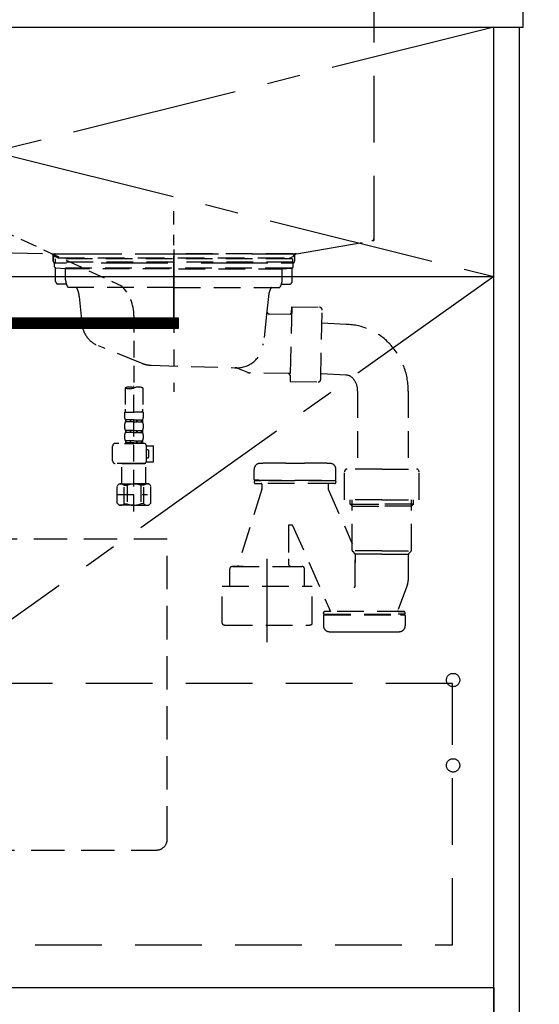
# Model space of a CAD drawing. Extents: x 28111 to 54233, y 210 to 8610.
# Drawn here: x 44997 to 45387, y 2122 to 2861 of the extents above; entities that cross this region are included whole.
import ezdxf

# ---------------------------------------------------------------- set-up
doc = ezdxf.new("R2010")
doc.units = 0
doc.header["$LTSCALE"] = 50
doc.header["$MEASUREMENT"] = 0
for name, pattern in [('CENTER', [2, 1.25, -0.25, 0.25, -0.25]), ('DASHED', [0.75, 0.5, -0.25]), ('HIDDEN', [0.375, 0.25, -0.125]), ('STYLE_01', [1.40625, 0.9375, -0.15625, 0.15625, -0.15625])]:
    doc.linetypes.add(name, pattern=pattern)
doc.layers.get('0').update_dxf_attribs({"linetype": 'CONTINUOUS'})
for name, color, linetype in [('120-キャビネット（外）', 7, 'CONTINUOUS'), ('121-キャビネット（中）', 253, 'HIDDEN'), ('122-扉', 6, 'CONTINUOUS'), ('123-扉向き', 231, 'CENTER'), ('126-甲板', 2, 'CONTINUOUS'), ('140-パーツ芯', 13, 'CENTER'), ('150-機器', 8, 'CONTINUOUS'), ('160-文字', 254, 'CONTINUOUS')]:
    doc.layers.add(name, color=color, linetype=linetype)
doc.styles.add('KH001', font='txt')
doc.dimstyles.new('KH1xx030', dxfattribs={"dimscale": 30, "dimtxt": 2, "dimasz": 0.6, "dimexe": 0.3, "dimexo": 1.2, "dimgap": 0.5, "dimtad": 3, "dimdec": 1, "dimdsep": 46, "dimlunit": 6, "dimtxsty": 'KH001', "dimblk": 'DOT', "dimcen": 1, "dimdle": 1, "dimclrd": 256, "dimclre": 256, "dimclrt": 256, "dimadec": 0, "dimazin": 0, "dimtfac": 1, "dimtdec": 1, "dimtix": 1, "dimtmove": 2, "dimatfit": 3, "dimldrblk": 'CLOSEDBLANK', "dimfxl": 1, "dimtolj": 1, "dimtzin": 0, "dimlwd": -1, "dimlwe": -1, "dimarcsym": 0})

# ---------------------------------------------------------------- blocks, each defined once
blk = doc.blocks.new('_ClosedBlank')
at = {"color": 0, "linetype": 'ByBlock', "lineweight": -2}
for p, q in [((-1, 0.167), (0, 0)), ((-1, 0.167), (-1, -0.167)), ((0, 0), (-1, -0.167))]:
    blk.add_line(p, q, dxfattribs=at)
blk = doc.blocks.new('_Dot')
at = {"color": 0, "linetype": 'ByBlock', "lineweight": -2}
blk.add_line((-0.5, 0), (-1, 0), dxfattribs=at)
at = {"color": 0, "linetype": 'ByBlock', "const_width": 0.5}
blk.add_lwpolyline([(-0.25, 0, 1), (0.25, 0, 1)], format="xyb", close=True, dxfattribs=at)

msp = doc.modelspace()

# ---------------------------------------------------------------- hatches: boundary and pattern name
at = {"layer": '122-扉'}
h = msp.add_hatch(dxfattribs=at)
h.set_pattern_fill('ANSI31', color=256, scale=5, style=0)
h.set_pattern_definition([(45, (-244705.78294, 29339.2502), (-0.4419417382, 0.4419417382), [])])
h.paths.add_polyline_path([(44838.81, 2636.86), (44838.81, 2629.36), (45115.81, 2629.36), (45115.81, 2636.86)])

# ---------------------------------------------------------------- linework, layer by layer
at = {"layer": '120-キャビネット（外）', "color": 6}
for points in [[(45352.31, 2855.11), (45371.31, 2855.11), (45371.31, 2035.11), (45352.31, 2035.11)], [(44602.31, 2135.11), (45352.31, 2135.11), (45352.31, 2035.11), (44602.31, 2035.11)]]:
    msp.add_lwpolyline(points, close=True, dxfattribs=at)
at = {"layer": '121-キャビネット（中）', "color": 13, "ltscale": 2}
msp.add_lwpolyline([(44855.31, 2238.11), (45099.31, 2238.11, 0.414214), (45107.31, 2246.11), (45107.31, 2471.11), (44847.31, 2471.11), (44847.31, 2246.11, 0.414214)], format="xyb", close=True, dxfattribs=at)
at = {"layer": '121-キャビネット（中）', "color": 13, "ltscale": 4}
msp.add_lwpolyline([(45321.31, 2363.01), (44633.31, 2363.01), (44633.31, 2167.01), (45321.31, 2167.01)], close=True, dxfattribs=at)
for centre in [(45321.81, 2365.61), (45321.81, 2301.61), (45321.81, 2301.61)]:
    msp.add_circle(centre, 5, dxfattribs=at)
at = {"layer": '122-扉'}
msp.add_line((44602.31, 2668.11), (45352.31, 2668.11), dxfattribs=at)
msp.add_lwpolyline([(44838.81, 2636.86), (44838.81, 2629.36), (45115.81, 2629.36), (45115.81, 2636.86)], close=True, dxfattribs=at)
at = {"layer": '123-扉向き', "ltscale": 2}
for p, q in [((45352.31, 2855.11), (44602.31, 2668.11)), ((44602.31, 2855.11), (45352.31, 2668.11)), ((45352.31, 2668.11), (44602.31, 2135.11))]:
    msp.add_line(p, q, dxfattribs=at)
at = {"layer": '126-甲板'}
msp.add_lwpolyline([(45374.31, 2895.11), (43405.31, 2895.11), (43405.31, 2855.11), (45374.31, 2855.11)], close=True, dxfattribs=at)
at = {"layer": '140-パーツ芯', "linetype": 'STYLE_01'}
msp.add_line((45112.31, 2636.92), (45112.31, 2717.27), dxfattribs=at)
at = {"layer": '150-機器', "color": 161, "linetype": 'HIDDEN', "ltscale": 4}
for p, q in [((45262.31, 2893.61), (45262.31, 2696.56)), ((44663.76, 2695.07), (45020.36, 2685.16)), ((45204.26, 2685.16), (45260.86, 2695.07)), ((45260.86, 2695.07), (45262.31, 2695.11)), ((45262.31, 2696.56), (45262.31, 2695.11)), ((45020.36, 2685.16), (45021.81, 2685.11)), ((45020.69, 2685.11), (45203.93, 2685.11)), ((45021.81, 2683.66), (45021.81, 2685.11)), ((45021.81, 2683.66), (45021.81, 2679.61)), ((45021.81, 2679.61), (45021.81, 2683.61)), ((45204.26, 2685.16), (45202.81, 2685.11)), ((45202.81, 2683.66), (45202.81, 2685.11)), ((45202.81, 2683.66), (45202.81, 2679.61)), ((45202.81, 2683.61), (45202.81, 2679.61)), ((45031.81, 2678.11), (45023.31, 2678.11)), ((45182.81, 2678.11), (45041.81, 2678.11)), ((45201.31, 2678.11), (45192.81, 2678.11))]:
    msp.add_line(p, q, dxfattribs=at)
at = {"layer": '150-機器', "color": 13, "linetype": 'DASHED', "ltscale": 0.5}
for p, q in [((44980.5, 2704.03), (45073.1, 2661.09)), ((45082.31, 2638.66), (45082.31, 2584.69)), ((45075.63, 2584.69), (45075.63, 2568.8)), ((45082.31, 2491.91), (45082.31, 2586.22)), ((45089, 2584.69), (45089, 2568.8)), ((45075.33, 2566.38), (45075.33, 2562.34)), ((45075.33, 2566.38), (45082.31, 2566.38)), ((45089.3, 2566.38), (45082.31, 2566.38)), ((45089.3, 2566.38), (45089.3, 2562.34)), ((45075.33, 2557.35), (45075.33, 2554.56)), ((45075.93, 2560.59), (45075.93, 2559.1)), ((45076.33, 2560.59), (45075.93, 2560.59)), ((45076.33, 2559.1), (45075.93, 2559.1)), ((45076.33, 2559.1), (45076.33, 2560.59)), ((45076.52, 2559.1), (45076.52, 2560.59)), ((45079.64, 2560.59), (45076.52, 2560.59)), ((45079.64, 2559.1), (45076.52, 2559.1)), ((45079.64, 2559.1), (45079.64, 2560.59)), ((45080.1, 2559.1), (45080.1, 2560.59)), ((45082.31, 2560.59), (45080.1, 2560.59)), ((45082.31, 2559.1), (45080.1, 2559.1)), ((45082.31, 2560.59), (45084.52, 2560.59)), ((45082.31, 2559.1), (45084.52, 2559.1)), ((45084.52, 2559.1), (45084.52, 2560.59)), ((45084.99, 2559.1), (45084.99, 2560.59)), ((45084.99, 2560.59), (45088.11, 2560.59)), ((45084.99, 2559.1), (45088.11, 2559.1)), ((45088.11, 2559.1), (45088.11, 2560.59)), ((45088.3, 2559.1), (45088.3, 2560.59)), ((45088.3, 2560.59), (45088.7, 2560.59)), ((45088.3, 2559.1), (45088.7, 2559.1)), ((45088.7, 2560.59), (45088.7, 2559.1)), ((45089.3, 2557.35), (45089.3, 2554.56)), ((45075.33, 2549.57), (45075.33, 2546.78)), ((45075.93, 2552.81), (45075.93, 2551.32)), ((45076.33, 2552.81), (45075.93, 2552.81)), ((45076.33, 2551.32), (45075.93, 2551.32)), ((45076.33, 2551.32), (45076.33, 2552.81)), ((45076.52, 2551.32), (45076.52, 2552.81)), ((45079.64, 2552.81), (45076.52, 2552.81)), ((45079.64, 2551.32), (45076.52, 2551.32)), ((45079.64, 2551.32), (45079.64, 2552.81)), ((45080.1, 2551.32), (45080.1, 2552.81)), ((45082.31, 2552.81), (45080.1, 2552.81)), ((45082.31, 2551.32), (45080.1, 2551.32)), ((45082.31, 2552.81), (45084.52, 2552.81)), ((45082.31, 2551.32), (45084.52, 2551.32)), ((45084.52, 2551.32), (45084.52, 2552.81)), ((45084.99, 2551.32), (45084.99, 2552.81)), ((45084.99, 2552.81), (45088.11, 2552.81)), ((45084.99, 2551.32), (45088.11, 2551.32)), ((45088.11, 2551.32), (45088.11, 2552.81)), ((45088.3, 2551.32), (45088.3, 2552.81)), ((45088.3, 2552.81), (45088.7, 2552.81)), ((45088.3, 2551.32), (45088.7, 2551.32)), ((45088.7, 2552.81), (45088.7, 2551.32)), ((45089.3, 2549.57), (45089.3, 2546.78)), ((45066.36, 2529.97), (45066.36, 2541.04)), ((45089.79, 2543.04), (45068.35, 2543.04)), ((45075.23, 2543.04), (45082.31, 2543.04)), ((45076.33, 2545.03), (45075.93, 2545.03)), ((45075.93, 2545.03), (45075.93, 2543.04)), ((45076.33, 2543.54), (45075.93, 2543.54)), ((45076.33, 2543.54), (45076.33, 2545.03)), ((45079.64, 2545.03), (45076.52, 2545.03)), ((45076.52, 2543.54), (45076.52, 2545.03)), ((45079.64, 2543.54), (45076.52, 2543.54)), ((45079.64, 2543.54), (45079.64, 2545.03)), ((45082.31, 2545.03), (45080.1, 2545.03)), ((45080.1, 2543.54), (45080.1, 2545.03)), ((45082.31, 2543.54), (45080.1, 2543.54)), ((45082.31, 2545.03), (45084.52, 2545.03)), ((45082.31, 2543.54), (45084.52, 2543.54)), ((45084.52, 2543.54), (45084.52, 2545.03)), ((45084.99, 2545.03), (45088.11, 2545.03)), ((45084.99, 2543.54), (45084.99, 2545.03)), ((45084.99, 2543.54), (45088.11, 2543.54)), ((45088.11, 2543.54), (45088.11, 2545.03)), ((45088.3, 2545.03), (45088.7, 2545.03)), ((45088.3, 2543.54), (45088.3, 2545.03)), ((45088.3, 2543.54), (45088.7, 2543.54)), ((45088.7, 2545.03), (45088.7, 2543.04)), ((45091.78, 2541.24), (45097.07, 2541.24)), ((45091.79, 2529.97), (45091.79, 2541.04)), ((45097.07, 2529.28), (45097.07, 2541.24)), ((45092.59, 2538.25), (45091.79, 2538.25)), ((45093.58, 2533.27), (45093.58, 2537.25)), ((45082.31, 2527.98), (45068.35, 2527.98)), ((45073.44, 2527.98), (45073.34, 2527.88)), ((45073.34, 2527.88), (45082.31, 2527.88)), ((45073.34, 2512.62), (45073.34, 2527.88)), ((45082.31, 2527.98), (45089.79, 2527.98)), ((45091.29, 2527.88), (45082.31, 2527.88)), ((45091.19, 2527.98), (45091.29, 2527.88)), ((45091.29, 2512.62), (45091.29, 2527.88)), ((45091.66, 2529.28), (45097.07, 2529.28)), ((45091.79, 2532.27), (45092.59, 2532.27)), ((45069.75, 2511.12), (45071.24, 2512.62)), ((45069.75, 2498.16), (45069.75, 2511.12)), ((45071.24, 2512.62), (45082.31, 2512.62)), ((45072.38, 2512.62), (45082.31, 2512.62)), ((45074.95, 2511.62), (45077.18, 2511.62)), ((45074.95, 2497.66), (45074.95, 2511.62)), ((45077.18, 2511.62), (45077.18, 2497.66)), ((45092.25, 2512.62), (45082.31, 2512.62)), ((45093.38, 2512.62), (45082.31, 2512.62)), ((45089.68, 2511.62), (45087.45, 2511.62)), ((45087.45, 2511.62), (45087.45, 2497.66)), ((45089.68, 2497.66), (45089.68, 2511.62)), ((45094.88, 2511.12), (45093.38, 2512.62)), ((45094.88, 2498.16), (45094.88, 2511.12)), ((45069.75, 2504.64), (45092.54, 2504.64)), ((45082.31, 2506.64), (45082.35, 2506.64)), ((45069.75, 2498.16), (45071.24, 2496.66)), ((45082.31, 2496.66), (45071.24, 2496.66)), ((45074.95, 2497.66), (45077.18, 2497.66)), ((45082.31, 2496.66), (45093.38, 2496.66)), ((45089.68, 2497.66), (45087.45, 2497.66)), ((45094.88, 2498.16), (45093.38, 2496.66))]:
    msp.add_line(p, q, dxfattribs=at)
at = {"layer": '150-機器', "color": 13, "linetype": 'CENTER'}
for p, q in [((45112.31, 2688.33), (45112.31, 2581.66)), ((45182.31, 2393.93), (45182.31, 2466.24))]:
    msp.add_line(p, q, dxfattribs=at)
at = {"layer": '150-機器', "color": 13, "linetype": 'DASHED', "ltscale": 0.8}
for p, q in [((45025.2, 2682.1), (45022.88, 2683.21)), ((45023.31, 2685.11), (45112.31, 2685.11)), ((45023.31, 2681.51), (45023.31, 2679.01)), ((45201.31, 2681.51), (45023.31, 2681.51)), ((45025.2, 2682.1), (45199.42, 2682.1)), ((45201.31, 2685.11), (45112.31, 2685.11)), ((45199.42, 2682.1), (45201.74, 2683.21)), ((45201.31, 2681.51), (45201.31, 2679.01)), ((45201.81, 2679.01), (45022.81, 2679.01)), ((45022.81, 2675.51), (45022.81, 2679.01)), ((45023.56, 2664.51), (45023.56, 2674.51)), ((45031.06, 2673.88), (45023.77, 2674.51)), ((45200.85, 2674.51), (45023.77, 2674.51)), ((45108.91, 2673.88), (45031.06, 2673.88)), ((45031.06, 2665.67), (45031.06, 2673.88)), ((45115.71, 2673.88), (45193.56, 2673.88)), ((45193.56, 2673.88), (45200.85, 2674.51)), ((45193.56, 2665.67), (45193.56, 2673.88)), ((45201.06, 2664.51), (45201.06, 2674.51)), ((45201.81, 2675.51), (45201.81, 2679.01)), ((45031.57, 2662.51), (45025.56, 2662.51)), ((45112.31, 2660.01), (45032.81, 2660.01)), ((45112.31, 2660.01), (45191.81, 2660.01)), ((45193.05, 2662.51), (45199.06, 2662.51)), ((45041.31, 2653.21), (45043.19, 2632.9)), ((45183.31, 2653.21), (45182.11, 2642.28)), ((45200.69, 2645.52), (45199.55, 2589.53)), ((45200.6, 2641.05), (45200.69, 2645.52)), ((45200.69, 2645.52), (45221.59, 2645.09)), ((45182.11, 2642.28), (45179.4, 2617.62)), ((45200.58, 2639.72), (45184.06, 2640.06)), ((45199.25, 2639.75), (45200.6, 2641.05)), ((45222.49, 2591.06), (45223.55, 2643.05)), ((45241.6, 2632.25), (45223.35, 2633.21)), ((45088.52, 2603.03), (45055.67, 2616.17)), ((45095.35, 2601.61), (45158.39, 2599.74)), ((45160.16, 2599.36), (45167.43, 2596.33)), ((45199.67, 2595.33), (45169.25, 2595.95)), ((45198.34, 2595.36), (45199.65, 2594)), ((45199.65, 2594), (45199.55, 2589.53)), ((45241.31, 2594.26), (45223.07, 2595.21)), ((45199.55, 2589.53), (45220.45, 2589.11)), ((45250.16, 2582.26), (45250.16, 2523.74)), ((45288.16, 2582.26), (45288.16, 2523.74)), ((45196.21, 2528.25), (45210.21, 2528.25)), ((45172.51, 2515.95), (45172.51, 2523.55)), ((45172.51, 2515.95), (45172.51, 2523.55)), ((45233.91, 2515.95), (45233.91, 2523.55)), ((45233.91, 2515.95), (45233.91, 2523.55)), ((45240.31, 2500.84), (45240.31, 2521.74)), ((45268.31, 2523.74), (45242.31, 2523.74)), ((45268.31, 2523.74), (45294.31, 2523.74)), ((45296.31, 2500.84), (45296.31, 2521.74)), ((45172.51, 2514.45), (45172.51, 2513.95)), ((45172.51, 2514.45), (45172.51, 2513.95)), ((45175.96, 2515.45), (45173.01, 2515.45)), ((45173.01, 2515.45), (45233.41, 2515.45)), ((45233.41, 2514.95), (45173.01, 2514.95)), ((45177.86, 2514.95), (45173.01, 2514.95)), ((45173.51, 2512.95), (45177.86, 2512.95)), ((45232.91, 2512.95), (45173.51, 2512.95)), ((45178.36, 2512.45), (45178.36, 2508.98)), ((45178.36, 2512.45), (45178.36, 2508.98)), ((45228.06, 2512.45), (45228.06, 2508.98)), ((45228.06, 2512.45), (45228.06, 2508.98)), ((45233.91, 2514.45), (45233.91, 2513.95)), ((45233.91, 2514.45), (45233.91, 2513.95)), ((45178.31, 2508.68), (45160.21, 2450.75)), ((45228.11, 2508.68), (45246.11, 2467.84)), ((45268.31, 2500.84), (45240.31, 2500.84)), ((45244.61, 2497.45), (45244.61, 2500.84)), ((45244.61, 2497.45), (45246.11, 2497.45)), ((45246.11, 2495.95), (45244.61, 2497.45)), ((45246.11, 2462.63), (45246.11, 2500.84)), ((45246.11, 2497.45), (45268.31, 2497.45)), ((45246.11, 2495.95), (45268.31, 2495.95)), ((45268.31, 2500.84), (45296.31, 2500.84)), ((45290.51, 2497.45), (45268.31, 2497.45)), ((45290.51, 2495.95), (45268.31, 2495.95)), ((45290.51, 2462.63), (45290.51, 2500.84)), ((45290.51, 2495.95), (45292.01, 2497.45)), ((45292.01, 2497.45), (45290.51, 2497.45)), ((45292.01, 2497.45), (45292.01, 2500.84)), ((45198.31, 2481.35), (45198.31, 2456.44)), ((45198.81, 2481.85), (45200.87, 2481.85)), ((45201.37, 2481.42), (45229.79, 2416.95)), ((45268.31, 2462.45), (45246.14, 2462.45)), ((45246.24, 2462.29), (45248.18, 2460.13)), ((45268.31, 2459.98), (45248.28, 2459.98)), ((45248.31, 2435.71), (45248.31, 2459.8)), ((45248.31, 2459.8), (45248.31, 2453.7)), ((45268.31, 2462.45), (45290.48, 2462.45)), ((45268.31, 2459.98), (45288.34, 2459.98)), ((45288.31, 2441.68), (45288.31, 2459.8)), ((45290.38, 2462.29), (45288.44, 2460.13)), ((45198.31, 2456.44), (45198.31, 2452.75)), ((45154.21, 2443.75), (45154.21, 2448.75)), ((45164.31, 2450.75), (45156.21, 2450.75)), ((45156.21, 2450.75), (45208.41, 2450.75)), ((45200.31, 2450.75), (45208.41, 2450.75)), ((45210.41, 2436.04), (45210.41, 2448.75)), ((45154.21, 2436.04), (45154.21, 2443.75)), ((45287.52, 2437.32), (45280.18, 2417.62)), ((45287.52, 2437.32), (45280.18, 2417.62)), ((45148.51, 2408.16), (45148.51, 2436.04)), ((45148.51, 2436.04), (45216.11, 2436.04)), ((45216.11, 2408.16), (45216.11, 2436.04)), ((45224.51, 2415.45), (45224.51, 2415.95)), ((45224.51, 2415.45), (45224.51, 2415.95)), ((45225.01, 2414.95), (45229.86, 2414.95)), ((45225.01, 2414.95), (45285.41, 2414.95)), ((45225.01, 2414.45), (45285.41, 2414.45)), ((45227.96, 2414.45), (45225.01, 2414.45)), ((45229.77, 2416.95), (45225.51, 2416.95)), ((45284.91, 2416.95), (45225.51, 2416.95)), ((45285.41, 2414.95), (45280.56, 2414.95)), ((45280.65, 2416.95), (45284.91, 2416.95)), ((45282.46, 2414.45), (45285.41, 2414.45)), ((45285.91, 2415.45), (45285.91, 2415.95)), ((45285.91, 2415.45), (45285.91, 2415.95)), ((45224.51, 2413.95), (45224.51, 2406.35)), ((45224.51, 2413.95), (45224.51, 2406.35)), ((45285.91, 2413.95), (45285.91, 2406.35)), ((45285.91, 2413.95), (45285.91, 2406.35)), ((45151.31, 2406.74), (45213.31, 2406.74)), ((45248.21, 2401.65), (45262.21, 2401.65))]:
    msp.add_line(p, q, dxfattribs=at)
at = {"layer": '150-機器', "color": 13, "linetype": 'DASHED', "ltscale": 0.8, "flags": 128}
for points in [[(45023.31, 2685.11, 0.350162), (45022.34, 2684.34, 0.350162), (45022.88, 2683.21)], [(45201.74, 2683.21, 0.350162), (45202.29, 2684.34, 0.350162), (45201.31, 2685.11)], [(45022.81, 2675.51, 0.198912), (45023.1, 2674.81, 0.198912), (45023.81, 2674.51)], [(45200.81, 2674.51, 0.198912), (45201.52, 2674.81, 0.198912), (45201.81, 2675.51)], [(45031.06, 2665.67, 0.075216), (45031.51, 2662.71, 0.075216), (45032.81, 2660.01)], [(45191.81, 2660.01, 0.075216), (45193.11, 2662.71, 0.075216), (45193.56, 2665.67)], [(45023.56, 2664.51, 0.198912), (45024.15, 2663.1, 0.198912), (45025.56, 2662.51)], [(45041.31, 2653.21, 0.059994), (45040.66, 2656.74, 0.059994), (45039.19, 2660.01)], [(45185.43, 2660.01, 0.059994), (45183.96, 2656.74, 0.059994), (45183.31, 2653.21)], [(45199.06, 2662.51, 0.198912), (45200.47, 2663.1, 0.198912), (45201.06, 2664.51)], [(45223.55, 2643.05, 0.198912), (45222.99, 2644.48, 0.198912), (45221.59, 2645.09)], [(45182.11, 2642.28, 0.210515), (45182.59, 2640.74, 0.210515), (45184.06, 2640.06)], [(45043.19, 2632.9, 0.138146), (45047.07, 2622.78, 0.138146), (45055.67, 2616.17)], [(45288.16, 2582.26), (45288.16, 2582.75, 0.189708), (45274.58, 2617.25), (45274.22, 2617.64, 0.202568), (45241.6, 2632.25)], [(45157.92, 2599.76, 0.195777), (45172.3, 2604.31, 0.195777), (45179.4, 2617.62)], [(45088.52, 2603.03, 0.043893), (45091.87, 2602.02, 0.043893), (45095.35, 2601.61)], [(45160.16, 2599.36, 0.04562), (45159.29, 2599.63, 0.04562), (45158.39, 2599.74)], [(45167.43, 2596.33, 0.046779), (45168.33, 2596.06, 0.046779), (45169.25, 2595.95)], [(45250.16, 2582.26), (45250.16, 2582.81, 0.160162), (45247.58, 2590.66), (45247.19, 2591.19, 0.231108), (45241.31, 2594.26)], [(45220.45, 2589.11, 0.198912), (45221.88, 2589.66, 0.198912), (45222.49, 2591.06)], [(45176.92, 2528.05, 0.196236), (45173.8, 2526.7, 0.196236), (45172.51, 2523.55)], [(45176.92, 2528.05, 0.196236), (45173.8, 2526.7, 0.196236), (45172.51, 2523.55)], [(45196.21, 2528.25, 0.002576), (45186.56, 2528.2, 0.002576), (45176.92, 2528.05)], [(45196.21, 2528.25, 0.002576), (45186.56, 2528.2, 0.002576), (45176.92, 2528.05)], [(45229.5, 2528.05, 0.002576), (45219.86, 2528.2, 0.002576), (45210.21, 2528.25)], [(45229.5, 2528.05, 0.002576), (45219.86, 2528.2, 0.002576), (45210.21, 2528.25)], [(45233.91, 2523.55, 0.196236), (45232.63, 2526.7, 0.196236), (45229.5, 2528.05)], [(45233.91, 2523.55, 0.196236), (45232.63, 2526.7, 0.196236), (45229.5, 2528.05)], [(45242.31, 2523.74, 0.198912), (45240.9, 2523.15, 0.198912), (45240.31, 2521.74)], [(45296.31, 2521.74, 0.198912), (45295.72, 2523.15, 0.198912), (45294.31, 2523.74)], [(45172.51, 2515.95, 0.198912), (45172.66, 2515.6, 0.198912), (45173.01, 2515.45)], [(45172.51, 2515.95, 0.198912), (45172.66, 2515.6, 0.198912), (45173.01, 2515.45)], [(45173.01, 2514.95, 0.198912), (45172.66, 2514.8, 0.198912), (45172.51, 2514.45)], [(45173.01, 2514.95, 0.198912), (45172.66, 2514.8, 0.198912), (45172.51, 2514.45)], [(45172.51, 2513.95, 0.198912), (45172.8, 2513.24, 0.198912), (45173.51, 2512.95)], [(45172.51, 2513.95, 0.198912), (45172.8, 2513.24, 0.198912), (45173.51, 2512.95)], [(45178.36, 2512.45, 0.198912), (45178.21, 2512.8, 0.198912), (45177.86, 2512.95)], [(45178.36, 2512.45, 0.198912), (45178.21, 2512.8, 0.198912), (45177.86, 2512.95)], [(45228.56, 2512.95, 0.198912), (45228.21, 2512.8, 0.198912), (45228.06, 2512.45)], [(45228.56, 2512.95, 0.198912), (45228.21, 2512.8, 0.198912), (45228.06, 2512.45)], [(45232.91, 2512.95, 0.198912), (45233.62, 2513.24, 0.198912), (45233.91, 2513.95)], [(45232.91, 2512.95, 0.198912), (45233.62, 2513.24, 0.198912), (45233.91, 2513.95)], [(45233.41, 2515.45, 0.198912), (45233.76, 2515.6, 0.198912), (45233.91, 2515.95)], [(45233.41, 2515.45, 0.198912), (45233.76, 2515.6, 0.198912), (45233.91, 2515.95)], [(45233.91, 2514.45, 0.198912), (45233.76, 2514.8, 0.198912), (45233.41, 2514.95)], [(45233.91, 2514.45, 0.198912), (45233.76, 2514.8, 0.198912), (45233.41, 2514.95)], [(45178.31, 2508.68, 0.037879), (45178.35, 2508.82, 0.037879), (45178.36, 2508.98)], [(45178.31, 2508.68, 0.037879), (45178.35, 2508.82, 0.037879), (45178.36, 2508.98)], [(45228.06, 2508.98, 0.037879), (45228.07, 2508.82, 0.037879), (45228.11, 2508.68)], [(45228.06, 2508.98, 0.037879), (45228.07, 2508.82, 0.037879), (45228.11, 2508.68)], [(45198.81, 2481.85, 0.198912), (45198.46, 2481.7, 0.198912), (45198.31, 2481.35)], [(45201.37, 2481.42, 0.181103), (45201.2, 2481.73, 0.181103), (45200.87, 2481.85)], [(45246.11, 2462.63, 0.091809), (45246.14, 2462.45, 0.091809), (45246.24, 2462.29)], [(45246.11, 2462.63, 0.091809), (45246.14, 2462.45, 0.091809), (45246.24, 2462.29)], [(45246.11, 2462.63, 0.091809), (45246.14, 2462.45, 0.091809), (45246.24, 2462.29)], [(45248.31, 2459.8, 0.091809), (45248.28, 2459.98, 0.091809), (45248.18, 2460.13)], [(45288.44, 2460.13, 0.091809), (45288.34, 2459.98, 0.091809), (45288.31, 2459.8)], [(45290.38, 2462.29, 0.091809), (45290.48, 2462.45, 0.091809), (45290.51, 2462.63)], [(45290.38, 2462.29, 0.091809), (45290.48, 2462.45, 0.091809), (45290.51, 2462.63)], [(45290.38, 2462.29, 0.091809), (45290.48, 2462.45, 0.091809), (45290.51, 2462.63)], [(45198.31, 2452.75, 0.198912), (45198.9, 2451.33, 0.198912), (45200.31, 2450.75)], [(45156.21, 2450.75, 0.198912), (45154.8, 2450.16, 0.198912), (45154.21, 2448.75)], [(45156.21, 2450.75, 0.198912), (45154.8, 2450.16, 0.198912), (45154.21, 2448.75)], [(45210.41, 2448.75, 0.198912), (45209.82, 2450.16, 0.198912), (45208.41, 2450.75)], [(45210.41, 2448.75, 0.198912), (45209.82, 2450.16, 0.198912), (45208.41, 2450.75)], [(45287.52, 2437.32, 0.044638), (45288.11, 2439.47, 0.044638), (45288.31, 2441.68)], [(45287.52, 2437.32, 0.044638), (45288.11, 2439.47, 0.044638), (45288.31, 2441.68)], [(45247.33, 2435.56, 0.370521), (45247.89, 2435.22, 0.370521), (45248.31, 2435.71)], [(45225.51, 2416.95, 0.198912), (45224.8, 2416.66, 0.198912), (45224.51, 2415.95)], [(45225.51, 2416.95, 0.198912), (45224.8, 2416.66, 0.198912), (45224.51, 2415.95)], [(45224.51, 2415.45, 0.198912), (45224.66, 2415.1, 0.198912), (45225.01, 2414.95)], [(45224.51, 2415.45, 0.198912), (45224.66, 2415.1, 0.198912), (45225.01, 2414.95)], [(45225.01, 2414.45, 0.198912), (45224.66, 2414.3, 0.198912), (45224.51, 2413.95)], [(45225.01, 2414.45, 0.198912), (45224.66, 2414.3, 0.198912), (45224.51, 2413.95)], [(45280.18, 2417.62, 0.245732), (45280.24, 2417.16, 0.245732), (45280.65, 2416.95)], [(45285.91, 2415.95, 0.198912), (45285.62, 2416.66, 0.198912), (45284.91, 2416.95)], [(45285.91, 2415.95, 0.198912), (45285.62, 2416.66, 0.198912), (45284.91, 2416.95)], [(45285.41, 2414.95, 0.198912), (45285.76, 2415.1, 0.198912), (45285.91, 2415.45)], [(45285.41, 2414.95, 0.198912), (45285.76, 2415.1, 0.198912), (45285.91, 2415.45)], [(45285.91, 2413.95, 0.198912), (45285.76, 2414.3, 0.198912), (45285.41, 2414.45)], [(45285.91, 2413.95, 0.198912), (45285.76, 2414.3, 0.198912), (45285.41, 2414.45)], [(45148.51, 2408.16, 0.138887), (45148.66, 2407.64, 0.138887), (45149.06, 2407.27)], [(45149.06, 2407.27, 0.058412), (45150.15, 2406.87, 0.058412), (45151.31, 2406.74)], [(45213.31, 2406.74, 0.058412), (45214.47, 2406.87, 0.058412), (45215.56, 2407.27)], [(45215.56, 2407.27, 0.138887), (45215.96, 2407.64, 0.138887), (45216.11, 2408.16)], [(45224.51, 2406.35, 0.196236), (45225.8, 2403.2, 0.196236), (45228.92, 2401.85)], [(45224.51, 2406.35, 0.196236), (45225.8, 2403.2, 0.196236), (45228.92, 2401.85)], [(45228.92, 2401.85, 0.002576), (45238.56, 2401.7, 0.002576), (45248.21, 2401.65)], [(45228.92, 2401.85, 0.002576), (45238.56, 2401.7, 0.002576), (45248.21, 2401.65)], [(45262.21, 2401.65, 0.002576), (45271.86, 2401.7, 0.002576), (45281.5, 2401.85)], [(45262.21, 2401.65, 0.002576), (45271.86, 2401.7, 0.002576), (45281.5, 2401.85)], [(45281.5, 2401.85, 0.196236), (45284.63, 2403.2, 0.196236), (45285.91, 2406.35)], [(45281.5, 2401.85, 0.196236), (45284.63, 2403.2, 0.196236), (45285.91, 2406.35)]]:
    msp.add_lwpolyline(points, format="xyb", dxfattribs=at)
at = {"layer": '150-機器', "color": 161, "linetype": 'HIDDEN', "ltscale": 4}
for centre, start, end in [((45260.81, 2696.56), 271.94149, 0), ((45020.31, 2683.66), 0, 88.14983), ((45204.31, 2683.66), 91.85017, 180), ((45023.31, 2679.61), 180, 270), ((45201.31, 2679.61), 270, 0)]:
    msp.add_arc(centre, 1.5, start, end, dxfattribs=at)
at = {"layer": '150-機器', "color": 13, "linetype": 'DASHED', "ltscale": 0.5}
for centre, radius, start, end in [((45050.4, 2638.66), 31.92, 0, 44.65077), ((45078.97, 2575.24), 10.02, 70.52878, 109.47122), ((45078.97, 2594.14), 10.02, 250.52878, 289.47122), ((45085.66, 2575.24), 10.02, 70.52878, 109.47122), ((45078.18, 2562.34), 2.84, 180, 217.84929), ((45085.61, 2568.8), 9.97, 180, 194.06987), ((45079.02, 2568.8), 9.97, 345.93013, 0), ((45086.45, 2562.34), 2.84, 322.15071, 0), ((45078.18, 2557.35), 2.84, 142.15071, 180), ((45078.18, 2554.56), 2.84, 180, 217.84929), ((45086.45, 2557.35), 2.84, 0, 37.84929), ((45086.45, 2554.56), 2.84, 322.15071, 0), ((45078.18, 2549.57), 2.84, 142.15071, 180), ((45086.45, 2549.57), 2.84, 0, 37.84929), ((45068.35, 2541.04), 1.99, 90, 180), ((45078.18, 2546.78), 2.84, 180, 217.84929), ((45086.45, 2546.78), 2.84, 322.15071, 0), ((45089.79, 2541.04), 1.99, 0, 90), ((45092.59, 2537.25), 0.997, 0, 90), ((45092.59, 2533.27), 0.997, 270, 0), ((45068.35, 2529.97), 1.99, 180.001, 270), ((45089.79, 2529.97), 1.99, 270, 359.999), ((45072.35, 2508.73), 3.89, 48.036, 110.221), ((45082.28, 2498.73), 13.89, 89.864, 111.555), ((45082.35, 2498.73), 13.89, 68.445, 90.136), ((45092.28, 2508.73), 3.89, 69.779, 131.964), ((45072.35, 2500.55), 3.89, 249.779, 311.964), ((45082.31, 2510.38), 13.72, 248.018, 270), ((45082.31, 2510.38), 13.72, 270, 291.982), ((45092.28, 2500.55), 3.89, 228.036, 290.221)]:
    msp.add_arc(centre, radius, start, end, dxfattribs=at)

# ---------------------------------------------------------------- leaders
at = {"layer": '160-文字', "annotation_type": 0, "has_hookline": 1}
for points, hookline_direction, text_width in [([(44209.98, 2185.11), (44374.67, 3233.53), (44392.67, 3233.53)], 0, 1319.09), ([(47148.65, 2738.22), (46757.8, 1062.48), (46739.8, 1062.48)], 1, 1397.06)]:
    msp.add_leader(points, dimstyle='KH1xx030', override={"dimgap": 0.5, "dimtad": 1}, dxfattribs=dict(at, hookline_direction=hookline_direction, text_width=text_width))

doc.saveas('drawing.dxf')
